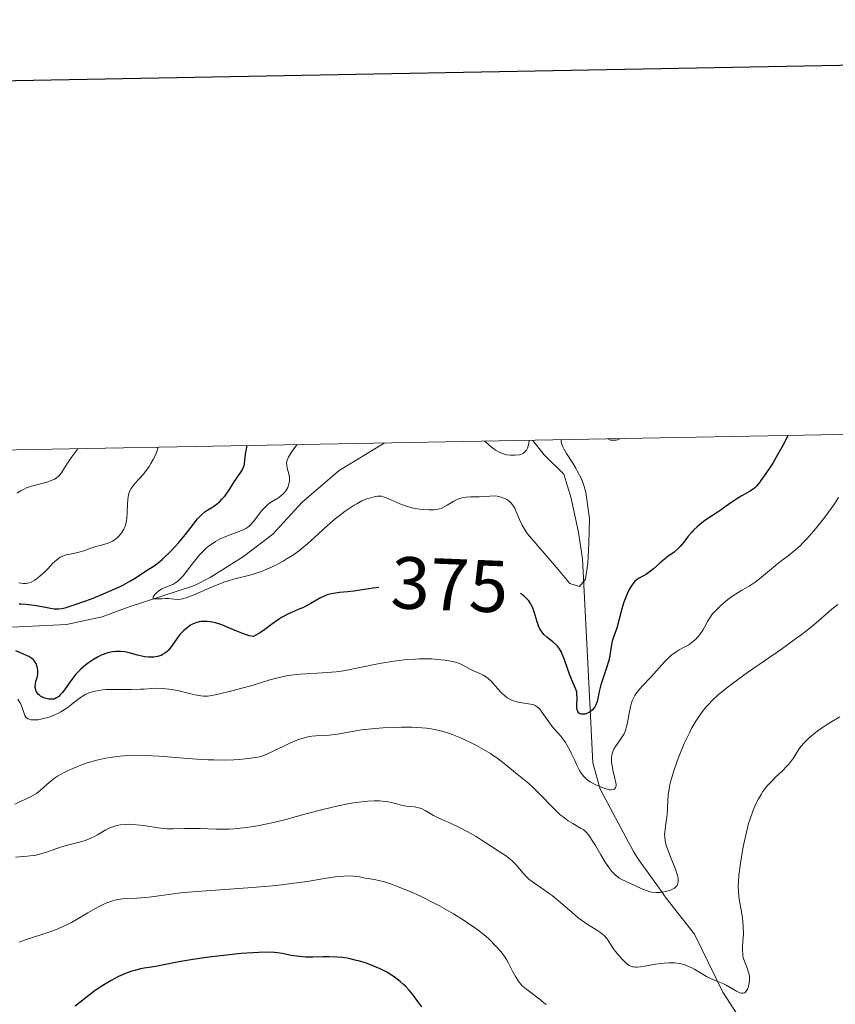
# Model space of a CAD drawing. Units: metres. Extents: x 628239 to 632748, y 4664435 to 4667487.
# Drawn here: x 629680 to 629791, y 4667094 to 4667227 of the extents above; entities that cross this region are included whole.
import ezdxf
from ezdxf.enums import TextEntityAlignment as Align

# ---------------------------------------------------------------- set-up
doc = ezdxf.new("R2010")
doc.units = ezdxf.units.M
doc.header["$MEASUREMENT"] = 0
doc.linetypes.add('DGN Style 3', pattern=[75.74896, 54.1064, -21.64256])
for name, color, linetype, lineweight in [('Carátula', 7, 'Continuous', 0), ('Elementos auxiliares', 7, 'Continuous', 0), ('Hidrografía', 7, 'Continuous', 0), ('Relieve y altimetría', 7, 'Continuous', 0), ('Textos de rotulación', 7, 'Continuous', 0)]:
    doc.layers.add(name, color=color, linetype=linetype, lineweight=lineweight)
doc.styles.add('Style-ariali', font='ariali.shx', dxfattribs={"bigfont": 'arialibig.shx'})

msp = doc.modelspace()

# ---------------------------------------------------------------- linework, layer by layer
at = {"layer": 'Carátula', "color": 7, "linetype": 'Continuous', "lineweight": 30, "flags": 128}
msp.add_lwpolyline([(629048.48, 4667207.17), (629095.21, 4664792.63), (632649.53, 4664861.42), (632602.86, 4667272.96), (629048.48, 4667207.17)], dxfattribs=at)
at = {"layer": 'Carátula', "color": 7, "linetype": 'Continuous', "lineweight": 0}
msp.add_3dface([(628294.19, 4664435.25), (632748.43, 4664517.69), (632693.46, 4667487.19), (628239.23, 4667404.75)], dxfattribs=at)
at = {"layer": 'Elementos auxiliares', "color": 250, "linetype": 'Continuous', "lineweight": 0}
msp.add_3dface([(629149.49, 4664845.13), (632593.66, 4664908.88), (632550.2, 4667222.03), (629107.17, 4667158.25)], dxfattribs=at)
at = {"layer": 'Hidrografía', "color": 142, "linetype": 'DGN Style 3', "lineweight": 13}
for points in [[(629781.37, 4667086.11, 390.94), (629775.31, 4667095.36, 388.59), (629771.45, 4667103.22, 386.73), (629767.63, 4667108.13, 385.61), (629766.35, 4667109.9, 384.62), (629763.87, 4667113.34, 381.66), (629763.17, 4667114.43, 381.14), (629758.68, 4667122.9, 379.65), (629757.68, 4667126.46, 378.53), (629757.04, 4667139.06, 373.2), (629756.28, 4667154.11, 368.47), (629755.75, 4667157.67, 367.73), (629754.75, 4667162.3, 366.07), (629753.75, 4667165.57, 365.49), (629751.06, 4667168.16, 364.75), (629749.52, 4667170.15, 364.75)], [(629676.92, 4667144.73, 373.34), (629686.35, 4667145.21, 371.08), (629691.19, 4667146.22, 370.48), (629694.71, 4667147.53, 369.59), (629703.67, 4667150.48, 369.59), (629705.82, 4667151.58, 368.9), (629710.32, 4667154.4, 368.38), (629714.32, 4667157.45, 368.11), (629718.3, 4667161.78, 367.81), (629723.3, 4667166.05, 366.61), (629729.4, 4667169.78, 366.71)]]:
    msp.add_polyline3d(points, dxfattribs=at)
at = {"layer": 'Relieve y altimetría', "color": 36, "linetype": 'Continuous', "lineweight": 0, "flags": 128}
for points, elevation in [([(629729.26, 4667162.51), (629729.81, 4667162.31), (629730.31, 4667162.09), (629731.51, 4667161.56), (629732.17, 4667161.3), (629732.52, 4667161.19), (629732.86, 4667161.09), (629733.56, 4667160.92), (629734.24, 4667160.81), (629734.67, 4667160.76), (629735.48, 4667160.71), (629736.16, 4667160.73), (629736.47, 4667160.76), (629736.9, 4667160.86), (629737.11, 4667160.93), (629737.52, 4667161.12), (629737.94, 4667161.37), (629738.85, 4667161.92), (629739.36, 4667162.17), (629739.64, 4667162.26), (629739.92, 4667162.34), (629740.51, 4667162.43), (629741.12, 4667162.48), (629742.29, 4667162.51), (629742.81, 4667162.54), (629743.71, 4667162.6), (629744.33, 4667162.61), (629744.73, 4667162.57), (629745.25, 4667162.45), (629745.5, 4667162.37), (629745.85, 4667162.22), (629746.01, 4667162.14), (629746.28, 4667161.96), (629746.4, 4667161.86), (629746.58, 4667161.68), (629746.84, 4667161.36), (629747.09, 4667160.94), (629747.21, 4667160.68), (629747.38, 4667160.3), (629747.76, 4667159.4), (629748.12, 4667158.66), (629748.57, 4667157.88), (629748.83, 4667157.5), (629752.77, 4667152.9), (629754.55, 4667150.75), (629755.87, 4667150.33), (629756.67, 4667151.33), (629756.98, 4667153.49), (629757.13, 4667156.21), (629757.24, 4667159.56), (629756.73, 4667163.07), (629756.51, 4667163.91), (629756.35, 4667164.36), (629756.04, 4667165.1), (629755.62, 4667165.94), (629755.36, 4667166.39), (629754.95, 4667167.04), (629754.11, 4667168.38), (629753.75, 4667169), (629753.6, 4667169.28), (629753.46, 4667169.63), (629753.41, 4667169.78), (629753.37, 4667169.98), (629753.4, 4667170.22)], 370), ([(629749.06, 4667170.14), (629749.01, 4667169.74), (629748.93, 4667169.38), (629748.82, 4667169.07), (629748.67, 4667168.8), (629748.48, 4667168.58), (629748.26, 4667168.41), (629748.01, 4667168.28), (629747.72, 4667168.2), (629747.11, 4667168.13), (629746.52, 4667168.13), (629745.96, 4667168.2), (629745.42, 4667168.35), (629745.15, 4667168.46), (629744.87, 4667168.59), (629744.59, 4667168.76), (629744.29, 4667168.96), (629743.68, 4667169.43), (629743.03, 4667170.03)], 365), ([(629761.37, 4667170.37), (629761.22, 4667170.29), (629761.04, 4667170.23), (629760.82, 4667170.19), (629760.56, 4667170.16), (629760.31, 4667170.16), (629760.08, 4667170.19), (629759.89, 4667170.25), (629759.72, 4667170.34)], 370), ([(629679.66, 4667162.97), (629680.11, 4667163.29), (629680.58, 4667163.54), (629680.9, 4667163.69), (629681.6, 4667163.93), (629682.48, 4667164.18), (629683.65, 4667164.5), (629684.16, 4667164.66), (629684.71, 4667164.9), (629684.94, 4667165.04), (629685.24, 4667165.28), (629685.38, 4667165.42), (629685.65, 4667165.76), (629686.07, 4667166.43), (629686.65, 4667167.32), (629687.06, 4667167.9), (629687.89, 4667169.01)], 385), ([(629682.03, 4667151.22), (629682.29, 4667151.4), (629682.71, 4667151.73), (629683.38, 4667152.32), (629683.83, 4667152.79), (629684.45, 4667153.44), (629684.76, 4667153.74), (629685.24, 4667154.14), (629685.49, 4667154.3), (629685.74, 4667154.43), (629686.25, 4667154.62), (629686.77, 4667154.74), (629687.48, 4667154.87), (629687.84, 4667154.94), (629688.67, 4667155.18), (629689.77, 4667155.57), (629690.3, 4667155.75), (629691.06, 4667155.95), (629691.97, 4667156.21), (629692.38, 4667156.38), (629692.57, 4667156.48), (629692.93, 4667156.71), (629693.26, 4667156.99), (629693.46, 4667157.19), (629693.82, 4667157.64), (629694.11, 4667158.13), (629694.23, 4667158.39), (629694.38, 4667158.82), (629694.49, 4667159.29), (629694.52, 4667159.54), (629694.58, 4667160.38), (629694.6, 4667161.55), (629694.63, 4667162.1), (629694.68, 4667162.55), (629694.73, 4667162.77), (629694.83, 4667163.09), (629694.98, 4667163.41), (629695.07, 4667163.58), (629695.45, 4667164.11), (629695.7, 4667164.4), (629696.09, 4667164.84), (629696.71, 4667165.51), (629697.03, 4667165.91), (629697.53, 4667166.6), (629697.78, 4667166.99), (629698.1, 4667167.56), (629698.25, 4667167.88), (629698.47, 4667168.38), (629698.77, 4667169.21)], 380), ([(629717.62, 4667169.56), (629717.42, 4667169.36), (629717.04, 4667168.86), (629716.83, 4667168.56), (629716.43, 4667167.88), (629716.33, 4667167.68), (629716.21, 4667167.33), (629716.17, 4667167.02), (629716.18, 4667166.82), (629716.26, 4667166.39), (629716.47, 4667165.59), (629716.55, 4667165.15), (629716.57, 4667164.68), (629716.54, 4667164.45), (629716.49, 4667164.21), (629716.44, 4667164.06), (629716.32, 4667163.75), (629716.06, 4667163.32), (629715.85, 4667163.05), (629715.69, 4667162.89), (629715.36, 4667162.59), (629714.97, 4667162.31), (629714.12, 4667161.8), (629713.69, 4667161.5), (629713.47, 4667161.32), (629713.26, 4667161.11), (629712.83, 4667160.63), (629711.68, 4667159.14), (629711.25, 4667158.66), (629711.03, 4667158.46), (629710.63, 4667158.19), (629710.39, 4667158.07), (629709.81, 4667157.82), (629708.15, 4667157.21), (629707.18, 4667156.78), (629706.53, 4667156.43), (629706.2, 4667156.23), (629705.73, 4667155.9), (629705.27, 4667155.52), (629704.98, 4667155.25), (629704.43, 4667154.67), (629703.67, 4667153.77), (629702.43, 4667152.16), (629702.18, 4667151.85), (629701.75, 4667151.37), (629701.39, 4667151.03), (629701.16, 4667150.87), (629700.73, 4667150.63), (629700.39, 4667150.49), (629699.66, 4667150.21), (629699.28, 4667150.02), (629699.09, 4667149.91), (629698.84, 4667149.74), (629698.53, 4667149.49), (629698.4, 4667149.36), (629698.16, 4667149.09), (629698.08, 4667148.93), (629698.09, 4667148.77), (629698.23, 4667148.69), (629698.42, 4667148.66), (629698.66, 4667148.65), (629699.26, 4667148.68), (629699.72, 4667148.7), (629700.15, 4667148.7), (629700.91, 4667148.63), (629701.42, 4667148.6), (629701.87, 4667148.64), (629702.13, 4667148.7), (629702.57, 4667148.83), (629703.5, 4667149.19), (629706.31, 4667150.39), (629707.82, 4667150.97), (629708.29, 4667151.13), (629709.15, 4667151.38), (629711.38, 4667151.94), (629712.32, 4667152.22), (629712.79, 4667152.39), (629713.51, 4667152.67), (629714.64, 4667153.2), (629715.71, 4667153.79), (629716.26, 4667154.12), (629717.09, 4667154.65), (629717.9, 4667155.24), (629718.3, 4667155.54), (629719.06, 4667156.18), (629720.53, 4667157.53), (629721.66, 4667158.57), (629722.74, 4667159.49), (629723.29, 4667159.93), (629724.12, 4667160.56), (629724.92, 4667161.11), (629725.31, 4667161.35), (629725.68, 4667161.56), (629726.38, 4667161.93), (629727.01, 4667162.2), (629727.39, 4667162.33), (629728.06, 4667162.51), (629728.47, 4667162.58), (629728.66, 4667162.59), (629729.02, 4667162.56), (629729.26, 4667162.51)], 370), ([(629790.98, 4667162.42), (629790.34, 4667161.43), (629789.63, 4667160.43), (629789.24, 4667159.9), (629788.62, 4667159.09), (629787.65, 4667157.89), (629786.67, 4667156.78), (629786.21, 4667156.29), (629785.76, 4667155.85), (629784.93, 4667155.11), (629784.15, 4667154.49), (629783.18, 4667153.77), (629782.7, 4667153.4), (629781.64, 4667152.53), (629780.29, 4667151.4), (629779.68, 4667150.92), (629779.4, 4667150.73), (629778.86, 4667150.39), (629777.87, 4667149.84), (629777.36, 4667149.54), (629776.54, 4667148.98), (629775.99, 4667148.56), (629774.98, 4667147.71), (629774.43, 4667147.2), (629774.2, 4667146.96), (629773.89, 4667146.62), (629773.52, 4667146.11), (629773.21, 4667145.58), (629772.81, 4667144.82), (629772.58, 4667144.42), (629772.19, 4667143.85), (629771.96, 4667143.57), (629771.58, 4667143.16), (629771.15, 4667142.78), (629770.92, 4667142.61), (629770.67, 4667142.45), (629770.14, 4667142.16), (629769.39, 4667141.75), (629768.99, 4667141.51), (629768.38, 4667141.07), (629768.07, 4667140.8), (629767.44, 4667140.17), (629765.55, 4667138.07), (629764.35, 4667136.83), (629763.82, 4667136.22), (629763.51, 4667135.79), (629763.37, 4667135.56), (629763.18, 4667135.21), (629763.02, 4667134.83), (629762.93, 4667134.57), (629762.77, 4667134.02), (629762.6, 4667133.2), (629762.42, 4667132.15), (629762.33, 4667131.69), (629762.26, 4667131.38), (629762.1, 4667130.85), (629761.91, 4667130.4), (629761.76, 4667130.13), (629761.4, 4667129.58), (629760.96, 4667128.98), (629760.74, 4667128.65), (629760.53, 4667128.29), (629760.45, 4667128.1), (629760.3, 4667127.69), (629760.25, 4667127.48), (629760.2, 4667127.14), (629760.2, 4667126.78), (629760.21, 4667126.54), (629760.28, 4667126.04), (629760.44, 4667125.28), (629760.68, 4667124.35), (629760.77, 4667123.96), (629760.82, 4667123.52), (629760.82, 4667123.34), (629760.77, 4667123.11), (629760.61, 4667122.89), (629760.48, 4667122.82), (629760.15, 4667122.78), (629759.95, 4667122.8), (629759.46, 4667122.91), (629758.93, 4667123.09), (629758.57, 4667123.24)], 380), ([(629679.88, 4667150.85), (629680.51, 4667150.76), (629680.76, 4667150.75), (629681.08, 4667150.78), (629681.24, 4667150.82), (629681.55, 4667150.95), (629682.03, 4667151.22)], 380), ([(629790.9, 4667147.91), (629790.09, 4667147.26), (629787.57, 4667145.12), (629786.49, 4667144.24), (629785.92, 4667143.8), (629784.99, 4667143.1), (629783.25, 4667141.87), (629778.62, 4667138.67), (629777.11, 4667137.58), (629776.42, 4667137.07), (629775.79, 4667136.59), (629774.73, 4667135.7), (629773.85, 4667134.89), (629773.35, 4667134.37), (629773.05, 4667134.03), (629772.49, 4667133.34), (629771.91, 4667132.52), (629771.64, 4667132.1), (629771.11, 4667131.19), (629770.77, 4667130.53), (629770.08, 4667129.06), (629769.39, 4667127.39), (629769.06, 4667126.52), (629768.62, 4667125.22), (629768.26, 4667124), (629768.12, 4667123.45), (629768.02, 4667122.94), (629767.89, 4667122.05), (629767.84, 4667121.29), (629767.82, 4667120.41), (629767.8, 4667119.99), (629767.71, 4667119.08), (629767.54, 4667117.92), (629767.46, 4667117.39), (629767.41, 4667116.73), (629767.42, 4667116.4), (629767.49, 4667115.87), (629767.64, 4667115.26), (629767.75, 4667114.92), (629768.21, 4667113.72), (629768.88, 4667112.05), (629769.12, 4667111.32), (629769.2, 4667111.02), (629769.23, 4667110.84), (629769.25, 4667110.52), (629769.25, 4667110.38), (629769.22, 4667110.15), (629769.15, 4667109.95), (629769.09, 4667109.84), (629768.94, 4667109.66), (629768.75, 4667109.48), (629768.65, 4667109.41), (629768.4, 4667109.28), (629768.21, 4667109.2), (629767.73, 4667109.06), (629767.12, 4667108.94), (629766.77, 4667108.9), (629766.22, 4667108.88), (629765.63, 4667108.94), (629765.33, 4667109), (629765.03, 4667109.09), (629764.42, 4667109.32), (629762.68, 4667110.17), (629761.62, 4667110.63), (629761.27, 4667110.82), (629761.1, 4667110.94), (629760.74, 4667111.23)], 385), ([(629758.57, 4667123.24), (629757.91, 4667123.55), (629757.31, 4667123.88), (629757, 4667124.09), (629756.82, 4667124.24), (629756.5, 4667124.54), (629756.22, 4667124.87), (629756.08, 4667125.07), (629755.86, 4667125.42), (629755.5, 4667126.13), (629755.22, 4667126.75), (629754.78, 4667127.69), (629754.55, 4667128.17), (629754.17, 4667128.88), (629753.96, 4667129.21), (629753.76, 4667129.52), (629753.33, 4667130.08), (629752.45, 4667131.08), (629752.04, 4667131.57), (629751.47, 4667132.34), (629750.81, 4667133.28), (629750.52, 4667133.66), (629750.39, 4667133.81), (629750.12, 4667134.06), (629749.85, 4667134.23), (629749.66, 4667134.31), (629749.24, 4667134.42), (629748.67, 4667134.51), (629747.81, 4667134.63), (629747.37, 4667134.73), (629746.79, 4667134.91), (629746.5, 4667135.04), (629746.08, 4667135.28), (629745.66, 4667135.6), (629745.44, 4667135.79), (629745.23, 4667136.01), (629744.8, 4667136.48), (629743.94, 4667137.46), (629743.49, 4667137.88), (629743.27, 4667138.06), (629742.82, 4667138.35), (629742.37, 4667138.57), (629741.52, 4667138.93), (629740.95, 4667139.21), (629740.23, 4667139.59), (629739.88, 4667139.77), (629739.37, 4667139.98), (629739.05, 4667140.08), (629738.44, 4667140.22), (629737.6, 4667140.35), (629737.06, 4667140.42), (629735.86, 4667140.53), (629735.09, 4667140.56), (629734.18, 4667140.55), (629733.66, 4667140.52), (629732.48, 4667140.43), (629731.81, 4667140.36), (629730.71, 4667140.22), (629729.02, 4667139.95), (629728.08, 4667139.78), (629726.54, 4667139.48), (629723.9, 4667138.9), (629722.87, 4667138.79), (629721.02, 4667138.65), (629718, 4667138.45), (629716.73, 4667138.32), (629716.14, 4667138.23), (629715, 4667137.98), (629713.9, 4667137.68), (629711.63, 4667136.99), (629709.78, 4667136.46), (629708.56, 4667136.14), (629707.09, 4667135.8), (629706.48, 4667135.66), (629705.75, 4667135.54), (629705.45, 4667135.5), (629704.91, 4667135.48), (629704.56, 4667135.52), (629703.76, 4667135.67), (629702.98, 4667135.85), (629701.77, 4667136.14), (629701.13, 4667136.28), (629700.19, 4667136.45), (629699.75, 4667136.5), (629699.33, 4667136.54), (629698.55, 4667136.56), (629697.83, 4667136.52), (629696.88, 4667136.45), (629696.38, 4667136.42), (629695.17, 4667136.4), (629693.52, 4667136.41), (629692.76, 4667136.41), (629691.77, 4667136.37), (629691.2, 4667136.32), (629690.22, 4667136.17), (629689.66, 4667136.03), (629689.38, 4667135.94), (629688.96, 4667135.75), (629688.5, 4667135.47), (629688.25, 4667135.3), (629687.7, 4667134.88)], 380), ([(629687.7, 4667134.88), (629686.84, 4667134.21), (629686.37, 4667133.87), (629685.59, 4667133.37), (629685.17, 4667133.14), (629684.73, 4667132.94), (629684.43, 4667132.82), (629683.82, 4667132.6), (629683.23, 4667132.44), (629682.48, 4667132.3), (629682.14, 4667132.27), (629681.7, 4667132.27), (629681.5, 4667132.29), (629681.26, 4667132.35), (629681.13, 4667132.41), (629680.91, 4667132.57), (629680.83, 4667132.66), (629680.7, 4667132.88), (629680.6, 4667133.14), (629680.42, 4667133.7), (629680.18, 4667134.31), (629680.03, 4667134.61), (629679.76, 4667135.07)], 380), ([(629791.16, 4667132.67), (629789.94, 4667131.96), (629789.36, 4667131.6), (629788.83, 4667131.24), (629787.87, 4667130.55), (629787.06, 4667129.88), (629786.6, 4667129.45), (629786.33, 4667129.18), (629785.87, 4667128.65), (629785.66, 4667128.37), (629785.31, 4667127.84), (629784.9, 4667127.16), (629784.67, 4667126.81), (629784.25, 4667126.27), (629783.99, 4667125.99)], 390), ([(629760.74, 4667111.23), (629760.55, 4667111.4), (629760.27, 4667111.72), (629759.98, 4667112.09), (629759.37, 4667112.99), (629758.77, 4667113.98), (629758.03, 4667115.25), (629757.7, 4667115.8), (629757.29, 4667116.44), (629757.1, 4667116.68), (629756.76, 4667117.07), (629756.53, 4667117.28), (629756.37, 4667117.4), (629756.01, 4667117.62), (629754.97, 4667118.21), (629754.34, 4667118.61), (629753.64, 4667119.12), (629753.27, 4667119.42), (629752.89, 4667119.76), (629752.11, 4667120.52), (629750.57, 4667122.13), (629749.88, 4667122.83), (629749.57, 4667123.13), (629749.01, 4667123.64), (629747.42, 4667124.9), (629745.44, 4667126.53), (629744.65, 4667127.12), (629744.22, 4667127.42), (629743.79, 4667127.7), (629742.87, 4667128.26), (629741.92, 4667128.79), (629741.27, 4667129.13), (629739.96, 4667129.75), (629739.08, 4667130.12), (629738.64, 4667130.29), (629737.97, 4667130.52), (629736.91, 4667130.82), (629736.16, 4667130.99), (629735.77, 4667131.05), (629735.15, 4667131.14), (629734.5, 4667131.2), (629733.14, 4667131.27), (629731.76, 4667131.28), (629730.86, 4667131.26), (629729.2, 4667131.18), (629727.68, 4667131.08), (629726.84, 4667130.99), (629726.32, 4667130.92), (629725.34, 4667130.76), (629723.09, 4667130.33), (629722.34, 4667130.23), (629721.96, 4667130.19), (629721.2, 4667130.15), (629720.15, 4667130.1), (629719.61, 4667130.05), (629719.03, 4667129.96), (629718.74, 4667129.9), (629718.28, 4667129.77), (629717.8, 4667129.61), (629716.8, 4667129.21), (629715.8, 4667128.73), (629714.54, 4667128.11), (629713.99, 4667127.85), (629713.27, 4667127.54), (629712.94, 4667127.42), (629712.32, 4667127.24), (629711.9, 4667127.16), (629710.95, 4667127.02), (629709.75, 4667126.91), (629709.03, 4667126.86), (629707.78, 4667126.82), (629706.33, 4667126.84), (629705.52, 4667126.87), (629704.65, 4667126.92), (629702.79, 4667127.06), (629698.89, 4667127.36), (629697.04, 4667127.46), (629695.38, 4667127.47), (629694.61, 4667127.44), (629694.11, 4667127.41), (629693.16, 4667127.32), (629692.24, 4667127.19), (629691.65, 4667127.09), (629690.47, 4667126.82), (629689.15, 4667126.43), (629688.29, 4667126.14), (629687.19, 4667125.7), (629686.67, 4667125.47), (629685.94, 4667125.11), (629685.6, 4667124.92), (629685.13, 4667124.64), (629684.7, 4667124.36), (629683.97, 4667123.79), (629682.8, 4667122.75), (629682.25, 4667122.31), (629681.97, 4667122.12), (629681.37, 4667121.78), (629679.35, 4667120.85)], 385), ([(629783.99, 4667125.99), (629783.38, 4667125.39), (629782.45, 4667124.51), (629781.97, 4667124.03), (629781.28, 4667123.27), (629780.73, 4667122.55), (629780.48, 4667122.17), (629780.12, 4667121.56), (629779.78, 4667120.91), (629779.63, 4667120.57), (629779.4, 4667120.03), (629778.99, 4667118.86), (629778.8, 4667118.22), (629778.45, 4667116.87), (629778.14, 4667115.48), (629777.96, 4667114.57), (629777.68, 4667112.86), (629777.48, 4667111.25), (629777.41, 4667110.35), (629777.39, 4667109.81), (629777.42, 4667108.87), (629777.53, 4667107.96), (629777.85, 4667106.25), (629777.97, 4667105.4), (629778.01, 4667104.95), (629778.06, 4667104.26), (629778.08, 4667103.24), (629778.02, 4667102.27), (629777.97, 4667101.46), (629777.96, 4667101.08), (629777.99, 4667100.54), (629778.03, 4667100.28), (629778.15, 4667099.79), (629778.31, 4667099.34), (629778.64, 4667098.52), (629778.8, 4667098.04), (629778.86, 4667097.81), (629778.91, 4667097.47), (629778.92, 4667097.12), (629778.92, 4667096.93), (629778.84, 4667096.4), (629778.77, 4667096.14), (629778.64, 4667095.79), (629778.48, 4667095.5), (629778.38, 4667095.39), (629778.28, 4667095.31), (629778.05, 4667095.23), (629777.79, 4667095.24), (629777.59, 4667095.3), (629777.16, 4667095.5), (629776.6, 4667095.82), (629775.76, 4667096.31), (629775.31, 4667096.54), (629774.61, 4667096.83), (629773.62, 4667097.23), (629773.1, 4667097.49), (629772.27, 4667097.98), (629771.49, 4667098.45), (629771.08, 4667098.67), (629770.46, 4667098.96), (629770.14, 4667099.07), (629769.47, 4667099.25), (629768.79, 4667099.34), (629768.32, 4667099.37), (629767.99, 4667099.37), (629767.33, 4667099.33), (629766.95, 4667099.28), (629766.18, 4667099.17), (629764.73, 4667098.9), (629764.12, 4667098.8), (629763.67, 4667098.76), (629763.47, 4667098.76), (629763.2, 4667098.79), (629763.08, 4667098.82), (629762.84, 4667098.9), (629762.66, 4667098.99), (629762.3, 4667099.24), (629762.11, 4667099.4), (629761.7, 4667099.79), (629761.28, 4667100.25), (629760.74, 4667100.91), (629760.5, 4667101.25), (629760.17, 4667101.74), (629759.77, 4667102.36), (629759.56, 4667102.65), (629759.2, 4667103.06), (629758.99, 4667103.24), (629758.76, 4667103.43), (629758.23, 4667103.78), (629756.9, 4667104.6), (629756.12, 4667105.14), (629755.7, 4667105.47), (629754.82, 4667106.2), (629753.02, 4667107.76), (629752.16, 4667108.46), (629751.75, 4667108.77), (629750.98, 4667109.31), (629749.62, 4667110.23), (629749.02, 4667110.71), (629748.74, 4667110.97), (629748.22, 4667111.52)], 390), ([(629748.22, 4667111.52), (629747.23, 4667112.66), (629746.74, 4667113.16), (629746.49, 4667113.39), (629745.98, 4667113.79), (629745.46, 4667114.14), (629744.77, 4667114.57), (629744.43, 4667114.78), (629743.68, 4667115.29), (629742.55, 4667116.04), (629741.86, 4667116.46), (629740.64, 4667117.14), (629739.78, 4667117.59), (629738.19, 4667118.36), (629737.31, 4667118.75), (629736.45, 4667119.12), (629736.09, 4667119.31), (629734.96, 4667120.01), (629734.53, 4667120.21), (629734.29, 4667120.3), (629734.04, 4667120.37), (629733.51, 4667120.47), (629732.41, 4667120.6), (629731.9, 4667120.68), (629731.23, 4667120.83), (629730.38, 4667121.07), (629729.91, 4667121.18), (629729.19, 4667121.28), (629728.77, 4667121.31), (629728.04, 4667121.31), (629727.2, 4667121.26), (629726.72, 4667121.22), (629725.26, 4667121.02), (629724.45, 4667120.88), (629723.15, 4667120.63), (629721.09, 4667120.15), (629718.95, 4667119.58), (629716.06, 4667118.78), (629714.6, 4667118.41), (629713.32, 4667118.13), (629712.68, 4667118), (629711.73, 4667117.84), (629710.35, 4667117.64), (629709.02, 4667117.51), (629708.39, 4667117.48), (629707.77, 4667117.46), (629706.61, 4667117.46), (629704.52, 4667117.54), (629703.6, 4667117.56), (629702.35, 4667117.54), (629700.79, 4667117.49), (629700, 4667117.51), (629699.59, 4667117.55), (629698.76, 4667117.65), (629697.09, 4667117.91), (629696.32, 4667118.02), (629695.3, 4667118.11), (629694.69, 4667118.12), (629694.32, 4667118.11), (629693.64, 4667118.04), (629693.03, 4667117.92), (629692.74, 4667117.84), (629692.32, 4667117.68), (629691.66, 4667117.36), (629691.2, 4667117.09), (629690.52, 4667116.68), (629690.15, 4667116.48), (629689.54, 4667116.18), (629689.2, 4667116.05), (629688.85, 4667115.93), (629688.09, 4667115.71), (629686.48, 4667115.31), (629685.67, 4667115.09), (629684.51, 4667114.68), (629683.51, 4667114.32), (629683, 4667114.16), (629682.22, 4667113.96), (629681.82, 4667113.89), (629681.01, 4667113.8), (629679.44, 4667113.66)], 390), ([(629728.69, 4667110.49), (629728.03, 4667110.63), (629727.23, 4667110.77), (629726.84, 4667110.84), (629726.06, 4667110.99), (629725.62, 4667111.06), (629724.87, 4667111.12), (629723.94, 4667111.11), (629723.39, 4667111.06), (629722.77, 4667110.99), (629721.33, 4667110.78), (629718.94, 4667110.39), (629717.53, 4667110.19), (629715.12, 4667109.89), (629713.78, 4667109.76), (629710.93, 4667109.52), (629705.25, 4667109.12), (629702.85, 4667108.93), (629701.84, 4667108.83), (629700.18, 4667108.63), (629697.91, 4667108.3), (629697.06, 4667108.19), (629695.85, 4667108.12), (629694.34, 4667108.06), (629693.62, 4667107.99), (629692.91, 4667107.85), (629692.55, 4667107.75), (629691.82, 4667107.49), (629691.31, 4667107.26), (629690.95, 4667107.09), (629690.19, 4667106.68), (629689.24, 4667106.12), (629687.8, 4667105.28), (629687.01, 4667104.84), (629686.17, 4667104.42), (629685.73, 4667104.22), (629685.05, 4667103.92), (629684.33, 4667103.65), (629682.85, 4667103.15), (629680.87, 4667102.51), (629679.92, 4667102.16)], 395), ([(629751.34, 4667093.69), (629751.04, 4667093.95), (629750.39, 4667094.48), (629749.1, 4667095.46), (629748.55, 4667095.89), (629748.12, 4667096.26), (629747.95, 4667096.43), (629747.65, 4667096.76), (629747.49, 4667096.99), (629747.18, 4667097.5), (629746.8, 4667098.23), (629746.25, 4667099.3), (629745.96, 4667099.81), (629745.51, 4667100.49), (629745.19, 4667100.9), (629744.49, 4667101.68), (629743.65, 4667102.51), (629743.16, 4667102.95), (629742.3, 4667103.64), (629741.63, 4667104.14), (629741.15, 4667104.47), (629740.1, 4667105.17), (629738.8, 4667105.98), (629736.89, 4667107.06), (629735.88, 4667107.59), (629734.32, 4667108.37), (629732.91, 4667109.01), (629732.21, 4667109.31), (629731.21, 4667109.71), (629730.27, 4667110.05), (629729.84, 4667110.19), (629729.43, 4667110.31), (629728.69, 4667110.49)], 395)]:
    msp.add_lwpolyline(points, dxfattribs=dict(at, elevation=elevation))
at = {"layer": 'Relieve y altimetría', "color": 36, "linetype": 'Continuous', "lineweight": 30, "flags": 128}
for points, elevation in [([(629784.09, 4667170.79), (629783.59, 4667169.77), (629782.73, 4667168.17), (629782.06, 4667167.05), (629781.7, 4667166.49), (629781.12, 4667165.66), (629780.46, 4667164.69), (629780.15, 4667164.27), (629779.81, 4667163.9), (629779.62, 4667163.72), (629779.41, 4667163.55), (629778.93, 4667163.23), (629777.8, 4667162.58), (629777.2, 4667162.22), (629776.27, 4667161.6), (629775.07, 4667160.74), (629774.52, 4667160.35), (629773.78, 4667159.87), (629772.88, 4667159.29), (629772.45, 4667158.97), (629771.8, 4667158.41), (629771.37, 4667158), (629771.1, 4667157.72), (629770.61, 4667157.15), (629770.15, 4667156.55), (629769.57, 4667155.81), (629769.26, 4667155.48), (629768.7, 4667155.01), (629767.84, 4667154.39), (629767.4, 4667154.05), (629766.74, 4667153.49), (629765.89, 4667152.73), (629765.5, 4667152.41), (629764.94, 4667152.02), (629763.95, 4667151.46), (629763.57, 4667151.21), (629763.39, 4667151.06), (629763.13, 4667150.77), (629762.86, 4667150.4), (629762.73, 4667150.18), (629762.59, 4667149.92), (629762.32, 4667149.34), (629762.05, 4667148.68), (629761.89, 4667148.22), (629761.59, 4667147.3), (629760.92, 4667144.71), (629760.71, 4667144.1), (629760.43, 4667143.35), (629760.31, 4667142.93), (629760.18, 4667142.2), (629759.98, 4667141), (629759.83, 4667140.32), (629759.5, 4667139.2), (629758.99, 4667137.7), (629758.77, 4667137), (629758.54, 4667136.1), (629758.35, 4667135.16), (629758.26, 4667134.78), (629758.1, 4667134.31), (629757.97, 4667134.05), (629757.87, 4667133.9), (629757.62, 4667133.62), (629757.32, 4667133.38), (629757.15, 4667133.28), (629756.88, 4667133.15), (629756.6, 4667133.06), (629756.46, 4667133.04), (629756.22, 4667133.03), (629756.11, 4667133.05), (629755.95, 4667133.11), (629755.8, 4667133.2), (629755.63, 4667133.41), (629755.55, 4667133.66), (629755.52, 4667133.84), (629755.52, 4667134.28), (629755.56, 4667135.29), (629755.53, 4667135.8), (629755.49, 4667136.05), (629755.34, 4667136.52), (629754.64, 4667138.09), (629754.27, 4667139.12), (629753.79, 4667140.54), (629753.54, 4667141.16), (629753.42, 4667141.43), (629753.17, 4667141.88), (629752.89, 4667142.24), (629752.69, 4667142.45), (629752.24, 4667142.84), (629751.44, 4667143.47), (629751.03, 4667143.86), (629750.79, 4667144.16), (629750.67, 4667144.33), (629750.51, 4667144.6), (629750.38, 4667144.89), (629750.14, 4667145.54), (629749.74, 4667146.92), (629749.49, 4667147.56), (629749.34, 4667147.86), (629749.23, 4667148.04), (629749, 4667148.38), (629748.61, 4667148.82)], 375), ([(629709.36, 4667164.98), (629709.66, 4667165.38), (629710.01, 4667165.87), (629710.16, 4667166.12), (629710.35, 4667166.51), (629710.41, 4667166.72), (629710.46, 4667166.96), (629710.53, 4667167.48), (629710.61, 4667168.28), (629710.67, 4667168.72), (629710.82, 4667169.43)], 375), ([(629679.9, 4667147.99), (629680.2, 4667148), (629680.84, 4667147.97), (629681.94, 4667147.81), (629683.48, 4667147.53), (629684.15, 4667147.4), (629684.67, 4667147.33), (629684.92, 4667147.32), (629685.29, 4667147.32), (629685.7, 4667147.37), (629685.93, 4667147.42), (629686.31, 4667147.51), (629687.26, 4667147.8), (629688.97, 4667148.41), (629689.95, 4667148.78), (629691.45, 4667149.39), (629692.87, 4667150.01), (629693.5, 4667150.31), (629694.07, 4667150.59), (629695.02, 4667151.1), (629695.77, 4667151.56), (629696.9, 4667152.32), (629697.4, 4667152.63), (629698.07, 4667153.05), (629698.42, 4667153.3), (629699, 4667153.74), (629699.31, 4667154), (629699.64, 4667154.3), (629700.35, 4667155), (629701.08, 4667155.77), (629701.56, 4667156.3), (629702.44, 4667157.34), (629703.24, 4667158.37), (629704.08, 4667159.49), (629704.48, 4667159.93), (629704.68, 4667160.12), (629705.08, 4667160.45), (629705.5, 4667160.73), (629706.04, 4667161.06), (629706.31, 4667161.24), (629706.82, 4667161.61), (629707.06, 4667161.81), (629707.41, 4667162.16), (629707.76, 4667162.55), (629707.93, 4667162.77), (629708.42, 4667163.5), (629709.06, 4667164.51), (629709.36, 4667164.98)], 375), ([(629728.67, 4667150.23), (629727.9, 4667150.13), (629726.13, 4667149.84), (629725.28, 4667149.72), (629724.44, 4667149.63), (629723.33, 4667149.52), (629722.8, 4667149.46), (629722.04, 4667149.31), (629721.68, 4667149.21), (629721.34, 4667149.08), (629720.69, 4667148.77), (629719.45, 4667148.04), (629718.8, 4667147.68), (629718.47, 4667147.52), (629717.76, 4667147.21), (629716.76, 4667146.79), (629716.25, 4667146.55), (629715.48, 4667146.13), (629715.09, 4667145.88), (629714.31, 4667145.33), (629713.22, 4667144.52), (629712.63, 4667144.12), (629712.01, 4667143.73), (629711.68, 4667143.55), (629711.11, 4667143.68), (629710.75, 4667143.78), (629710.09, 4667144), (629709.19, 4667144.37), (629708.12, 4667144.85), (629707.62, 4667145.06), (629707.25, 4667145.2), (629706.52, 4667145.41), (629705.83, 4667145.55), (629705.4, 4667145.59), (629705.12, 4667145.6), (629704.6, 4667145.58), (629704.33, 4667145.55), (629703.85, 4667145.42), (629703.42, 4667145.24), (629703.16, 4667145.09), (629702.68, 4667144.76), (629702.19, 4667144.34), (629701.89, 4667144.04), (629701.7, 4667143.82), (629701.33, 4667143.35), (629700.92, 4667142.77), (629700.38, 4667142), (629700.11, 4667141.67), (629699.97, 4667141.53), (629699.68, 4667141.29), (629699.37, 4667141.11), (629699.16, 4667141.01), (629698.69, 4667140.87), (629698.17, 4667140.79), (629697.88, 4667140.77), (629697.43, 4667140.77), (629696.96, 4667140.82), (629696.71, 4667140.86), (629695.94, 4667141.05), (629694.83, 4667141.35), (629694.25, 4667141.47), (629693.72, 4667141.54), (629693.44, 4667141.55), (629693.02, 4667141.55), (629692.59, 4667141.5), (629692.36, 4667141.46), (629691.9, 4667141.35), (629691.66, 4667141.28), (629691.29, 4667141.14), (629691.04, 4667141.03), (629690.52, 4667140.77), (629690, 4667140.47), (629689.31, 4667140), (629688.97, 4667139.74), (629688.25, 4667139.11), (629687.92, 4667138.78), (629687.61, 4667138.45), (629687.05, 4667137.76), (629686.15, 4667136.5), (629685.78, 4667136), (629685.45, 4667135.61), (629685.29, 4667135.46), (629684.97, 4667135.24), (629684.76, 4667135.14), (629684.62, 4667135.1), (629684.31, 4667135.06), (629683.93, 4667135.08), (629683.59, 4667135.15), (629683.42, 4667135.21), (629683.17, 4667135.3), (629682.83, 4667135.49), (629682.68, 4667135.6), (629682.54, 4667135.73), (629682.33, 4667136), (629682.19, 4667136.3), (629682.13, 4667136.51), (629682.11, 4667136.65), (629682.11, 4667136.95), (629682.13, 4667137.12), (629682.2, 4667137.45), (629682.4, 4667138.15)], 375), ([(629748.61, 4667148.82), (629748.33, 4667149.07), (629748.15, 4667149.21), (629747.87, 4667149.4)], 375), ([(629682.4, 4667138.15), (629682.46, 4667138.51), (629682.47, 4667138.7), (629682.45, 4667139.07), (629682.38, 4667139.44), (629682.33, 4667139.59), (629682.21, 4667139.89), (629682.1, 4667140.1), (629681.92, 4667140.34), (629681.81, 4667140.45), (629681.62, 4667140.61), (629681.25, 4667140.85), (629681.02, 4667140.97), (629680.44, 4667141.22), (629679.45, 4667141.61)], 375), ([(629734.5, 4667093.4), (629733.98, 4667094.11), (629733.24, 4667095.12), (629732.78, 4667095.66), (629732.29, 4667096.18), (629732.01, 4667096.44), (629731.56, 4667096.84), (629730.76, 4667097.45), (629730.16, 4667097.84), (629729.84, 4667098.03), (629729.32, 4667098.32), (629728.84, 4667098.56), (629727.79, 4667099.01), (629726.95, 4667099.31), (629726.09, 4667099.58), (629725.66, 4667099.69), (629724.79, 4667099.89), (629724.36, 4667099.97), (629723.72, 4667100.07), (629723.09, 4667100.13), (629721.89, 4667100.18), (629721.13, 4667100.18), (629719.72, 4667100.13), (629718.76, 4667100.13), (629718.32, 4667100.15), (629717.52, 4667100.24), (629716.8, 4667100.36), (629715.62, 4667100.61), (629714.93, 4667100.72), (629714.51, 4667100.76), (629713.6, 4667100.78), (629712.39, 4667100.77), (629711.58, 4667100.73), (629710, 4667100.62), (629707.19, 4667100.32), (629705.65, 4667100.13), (629703.44, 4667099.81), (629701.55, 4667099.48), (629699.51, 4667099.08), (629698.65, 4667098.91), (629697.86, 4667098.78), (629696.87, 4667098.61), (629696.37, 4667098.52), (629695.61, 4667098.33), (629695.2, 4667098.21), (629694.44, 4667097.95), (629694.04, 4667097.79), (629693.4, 4667097.5), (629692.37, 4667096.97), (629691.25, 4667096.29), (629690.65, 4667095.89), (629690.03, 4667095.45), (629688.76, 4667094.48), (629687.5, 4667093.48)], 400)]:
    msp.add_lwpolyline(points, dxfattribs=dict(at, elevation=elevation))

# ---------------------------------------------------------------- texts
at = {"layer": 'Textos de rotulación', "color": 27, "linetype": 'Continuous', "lineweight": 0, "style": 'Style-ariali'}
msp.add_text('375', height=7, rotation=357.6785, dxfattribs=at).set_placement((629738.27, 4667150.6, 375), align=Align.MIDDLE_CENTER)

doc.saveas('drawing.dxf')
